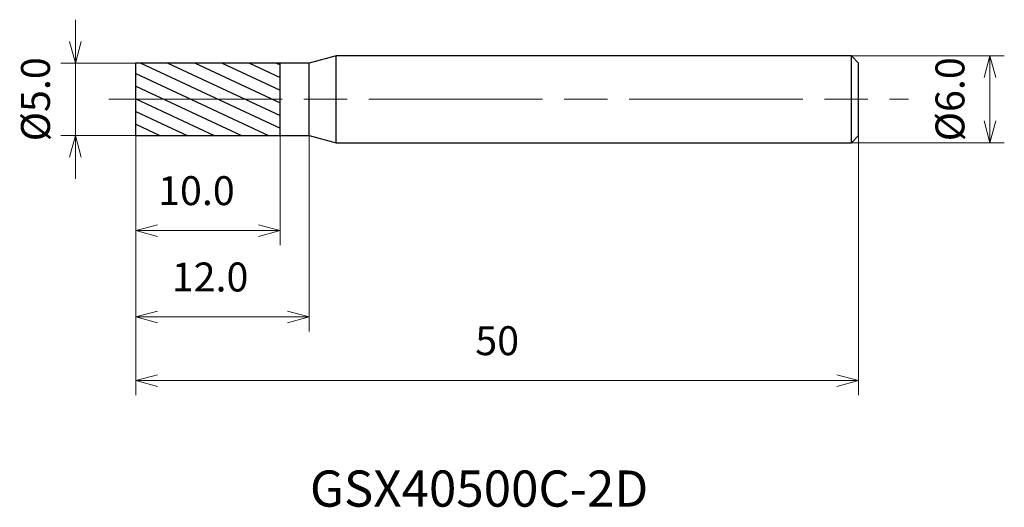
# Model space of a CAD drawing. Units: millimetres. Extents: x -8 to 60.1, y -28.2 to 5.5.
import ezdxf

# ---------------------------------------------------------------- set-up
doc = ezdxf.new("R2010")
doc.units = ezdxf.units.MM
doc.linetypes.add('AM_ISO08W050', pattern=[18, 12, -1.5, 3, -1.5])
for name, color, linetype, lineweight in [('AM_0', 7, 'Continuous', 30), ('AM_5', 3, 'Continuous', 13), ('AM_7', 4, 'AM_ISO08W050', 13), ('AM_8', 1, 'Continuous', 30)]:
    doc.layers.add(name, color=color, linetype=linetype, lineweight=lineweight)
doc.styles.get("Standard").update_dxf_attribs({"font": 'ISOCP.SHX', "bigfont": 'EXTFONT.SHX'})
doc.dimstyles.new('AM_JIS$0', dxfattribs={"dimtxt": 3.8, "dimasz": 2.5, "dimexe": 1, "dimexo": 0, "dimgap": 1.5, "dimtad": 3, "dimzin": 1, "dimdsep": 46, "dimtxsty": 'STANDARD', "dimblk": 'OPEN30', "dimcen": 0, "dimclrd": 3, "dimclre": 3, "dimclrt": 2, "dimaunit": 1, "dimadec": 0, "dimazin": 2, "dimtp": 0.1, "dimtm": 0.1, "dimtfac": 0.71, "dimtmove": 0, "dimatfit": 0, "dimldrblk": 'OPEN30', "dimfxl": 1, "dimlwd": 13, "dimlwe": 13, "dimarcsym": 0})

# ---------------------------------------------------------------- blocks, each defined once
blk = doc.blocks.new('_Open30')
at = {"color": 0, "linetype": 'ByBlock', "lineweight": -2}
for p, q in [((-1, 0.268), (0, 0)), ((0, 0), (-1, -0.268)), ((0, 0), (-1, 0))]:
    blk.add_line(p, q, dxfattribs=at)
blk = doc.blocks.new('*D4')
at = {"layer": 'AM_5', "color": 3, "lineweight": 13}
for p, q in [((-4.172, 4), (-4.172, 5.5)), ((0, 2.5), (-5.172, 2.5)), ((-4.172, -2.5), (-4.172, 2.5)), ((0, -2.5), (-5.172, -2.5)), ((-4.172, -4), (-4.172, -5.5))]:
    blk.add_line(p, q, dxfattribs=at)
at = {"layer": 'Defpoints', "color": 0}
for p in [(-4.172, 2.5), (0, 2.5), (0, -2.5)]:
    blk.add_point(p, dxfattribs=at)
at = {"layer": 'AM_5', "color": 3, "lineweight": 13, "xscale": 1.5, "yscale": 1.5, "zscale": 1.5}
for p, rotation in [((-4.172, 2.5), 270), ((-4.172, -2.5), 90)]:
    blk.add_blockref('_Open30', p, dxfattribs=dict(at, rotation=rotation))
at = {"layer": 'AM_5', "color": 2, "insert": (-6.672, 0), "char_height": 2, "attachment_point": 5, "rotation": 90}
blk.add_mtext('%%c5.0', dxfattribs=at)
blk = doc.blocks.new('*D5')
at = {"layer": 'AM_5', "color": 3, "lineweight": 13}
for p, q in [((0, -2.5), (0, -10.077)), ((10, -2.5), (10, -10.077)), ((1.5, -9.077), (8.5, -9.077))]:
    blk.add_line(p, q, dxfattribs=at)
at = {"layer": 'Defpoints', "color": 0}
for p in [(0, -2.5), (10, -2.5), (10, -9.077)]:
    blk.add_point(p, dxfattribs=at)
at = {"layer": 'AM_5', "color": 3, "lineweight": 13, "xscale": 1.5, "yscale": 1.5, "zscale": 1.5, "rotation": 180}
blk.add_blockref('_Open30', (0, -9.077), dxfattribs=at)
at = {"layer": 'AM_5', "color": 3, "lineweight": 13, "xscale": 1.5, "yscale": 1.5, "zscale": 1.5}
blk.add_blockref('_Open30', (10, -9.077), dxfattribs=at)
at = {"layer": 'AM_5', "color": 2, "insert": (4.199, -6.577), "char_height": 2, "attachment_point": 5}
blk.add_mtext('10.0', dxfattribs=at)
blk = doc.blocks.new('*D6')
at = {"layer": 'AM_5', "color": 3, "lineweight": 13}
for p, q in [((0, -2.5), (0, -16.044)), ((12, -2.5), (12, -16.044)), ((1.5, -15.044), (10.5, -15.044))]:
    blk.add_line(p, q, dxfattribs=at)
at = {"layer": 'Defpoints', "color": 0}
for p in [(0, -2.5), (12, -2.5), (12, -15.044)]:
    blk.add_point(p, dxfattribs=at)
at = {"layer": 'AM_5', "color": 3, "lineweight": 13, "xscale": 1.5, "yscale": 1.5, "zscale": 1.5, "rotation": 180}
blk.add_blockref('_Open30', (0, -15.044), dxfattribs=at)
at = {"layer": 'AM_5', "color": 3, "lineweight": 13, "xscale": 1.5, "yscale": 1.5, "zscale": 1.5}
blk.add_blockref('_Open30', (12, -15.044), dxfattribs=at)
at = {"layer": 'AM_5', "color": 2, "insert": (5.143, -12.544), "char_height": 2, "attachment_point": 5}
blk.add_mtext('12.0', dxfattribs=at)
blk = doc.blocks.new('*D7')
at = {"layer": 'AM_5', "color": 3, "lineweight": 13}
for p, q in [((0, -2.5), (0, -20.448)), ((50, -2.5), (50, -20.448)), ((1.5, -19.448), (48.5, -19.448))]:
    blk.add_line(p, q, dxfattribs=at)
at = {"layer": 'Defpoints', "color": 0}
for p in [(0, -2.5), (50, -2.5), (50, -19.448)]:
    blk.add_point(p, dxfattribs=at)
at = {"layer": 'AM_5', "color": 3, "lineweight": 13, "xscale": 1.5, "yscale": 1.5, "zscale": 1.5, "rotation": 180}
blk.add_blockref('_Open30', (0, -19.448), dxfattribs=at)
at = {"layer": 'AM_5', "color": 3, "lineweight": 13, "xscale": 1.5, "yscale": 1.5, "zscale": 1.5}
blk.add_blockref('_Open30', (50, -19.448), dxfattribs=at)
at = {"layer": 'AM_5', "color": 2, "insert": (25, -16.948), "char_height": 2, "attachment_point": 5}
blk.add_mtext('50', dxfattribs=at)
blk = doc.blocks.new('*D8')
at = {"layer": 'AM_5', "color": 3, "lineweight": 13}
for p, q in [((49.5, 3), (60.074, 3)), ((59.074, -1.5), (59.074, 1.5)), ((49.5, -3), (60.074, -3))]:
    blk.add_line(p, q, dxfattribs=at)
at = {"layer": 'Defpoints', "color": 0}
for p in [(49.5, 3), (59.074, 3), (49.5, -3)]:
    blk.add_point(p, dxfattribs=at)
at = {"layer": 'AM_5', "color": 3, "lineweight": 13, "xscale": 1.5, "yscale": 1.5, "zscale": 1.5}
for p, rotation in [((59.074, 3), 90), ((59.074, -3), 270)]:
    blk.add_blockref('_Open30', p, dxfattribs=dict(at, rotation=rotation))
at = {"layer": 'AM_5', "color": 2, "insert": (56.574, 0), "char_height": 2, "attachment_point": 5, "rotation": 90}
blk.add_mtext('%%c6.0', dxfattribs=at)

msp = doc.modelspace()

# ---------------------------------------------------------------- hatches: boundary and pattern name
at = {"layer": 'AM_8'}
h = msp.add_hatch(dxfattribs=at)
h.set_pattern_fill('ANSI31', color=256, scale=0.25, angle=290, style=0)
h.set_pattern_definition([(335, (-1630.1373, -689.27974), (0.33545325, 0.7193818), [])])
h.paths.add_polyline_path([(10, 0), (10, 2.5), (0, 2.5), (0, 0)])
h.paths.add_polyline_path([(0, 0), (0, -2.5), (10, -2.5), (10, 0)])

# ---------------------------------------------------------------- linework, layer by layer
at = {"layer": 'AM_0'}
for p, q in [((13.866, 3), (12, 2.5)), ((49.5, 3), (13.866, 3)), ((13.866, -3), (13.866, 3)), ((49.5, -3), (49.5, 3)), ((49.5, 3), (50, 2.5)), ((0, -2.5), (0, 2.5)), ((12, 2.5), (0, 2.5)), ((10, -2.5), (10, 2.5)), ((12, -2.5), (12, 2.5)), ((50, -2.5), (50, 2.5)), ((0, -2.5), (12, -2.5)), ((12, -2.5), (13.866, -3)), ((49.5, -3), (50, -2.5)), ((13.866, -3), (49.5, -3))]:
    msp.add_line(p, q, dxfattribs=at)
at = {"layer": 'AM_7'}
msp.add_line((-1.869, 0), (53.444, 0), dxfattribs=at)

# ---------------------------------------------------------------- texts
msp.add_text('GSX40500C-2D', height=2.5).set_placement((12.051, -28.161))

# ---------------------------------------------------------------- dimensions: what is measured, and where the dimension line sits
at = {"layer": 'AM_5'}
for base, p1, p2, picture, middle in [((-4.172, 2.5), (0, -2.5), (0, 2.5), '*D4', (-4.172, 0)), ((59.074, 3), (49.5, -3), (49.5, 3), '*D8', (59.074, 0))]:
    dim = msp.add_linear_dim(base=base, p1=p1, p2=p2, angle=90, text='%%c<>', dimstyle='AM_JIS$0', override={"dimtxt": 2, "dimasz": 1.5, "dimdec": 1}, dxfattribs=at)
    dim.commit()
    dim.dimension.update_dxf_attribs({"geometry": picture, "text_midpoint": middle, "dimtype": 160})
for base, p2, picture, middle in [((10, -9.077), (10, -2.5), '*D5', (4.199, -9.077)), ((12, -15.044), (12, -2.5), '*D6', (5.143, -15.044))]:
    dim = msp.add_linear_dim(base=base, p1=(0, -2.5), p2=p2, dimstyle='AM_JIS$0', override={"dimtxt": 2, "dimasz": 1.5, "dimdec": 1}, dxfattribs=at)
    dim.commit()
    dim.dimension.update_dxf_attribs({"geometry": picture, "text_midpoint": middle, "dimtype": 160})
dim = msp.add_linear_dim(base=(50, -19.448), p1=(0, -2.5), p2=(50, -2.5), dimstyle='AM_JIS$0', override={"dimtxt": 2, "dimasz": 1.5, "dimdec": 0}, dxfattribs=at)
dim.commit()
dim.dimension.update_dxf_attribs({"geometry": '*D7', "text_midpoint": (25, -16.948)})

doc.saveas('drawing.dxf')
